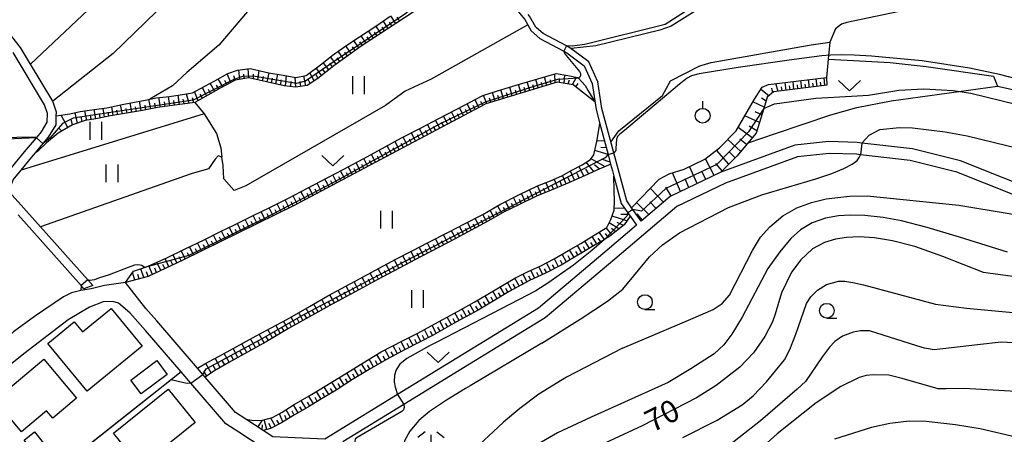
# Model space of a CAD drawing. Extents: x -12000 to -10000, y 88500 to 90000.
# Drawn here: x -11271 to -11104, y 89451 to 89521 of the extents above; entities that cross this region are included whole.
import ezdxf

# ---------------------------------------------------------------- set-up
doc = ezdxf.new("R2010")
doc.units = 0
for name, color, linetype in [('2101000', 7, 'Continuous'), ('2101001', 7, 'Continuous'), ('3001000', 4, 'Continuous'), ('6101110', 6, 'Continuous'), ('6101121', 6, 'Continuous'), ('6101990', 6, 'Continuous'), ('6110000', 1, 'Continuous'), ('6130000', 3, 'Continuous'), ('6301000', 3, 'Continuous'), ('6302000', 3, 'Continuous'), ('6311000', 3, 'Continuous'), ('6313000', 3, 'Continuous'), ('6319000', 2, 'Continuous'), ('6331000', 2, 'Continuous'), ('6333000', 2, 'Continuous'), ('7101000', 4, 'Continuous'), ('7101001', 8, 'Continuous'), ('7102000', 2, 'Continuous'), ('7102001', 8, 'Continuous')]:
    doc.layers.add(name, color=color, linetype=linetype)
doc.styles.add('Dm_Anotation', font='txt.shx', dxfattribs={"bigfont": 'PSCDM.shx'})

# ---------------------------------------------------------------- blocks, each defined once
blk = doc.blocks.new('631100')
at = {"layer": '6311000'}
for points in [[(-0.4, 0.6), (-0.4, -0.6)], [(0.4, 0.6), (0.4, -0.6)]]:
    blk.add_lwpolyline(points, dxfattribs=at)
blk = doc.blocks.new('631300')
at = {"layer": '6313000'}
blk.add_lwpolyline([(0.75, 0.35), (0, -0.35), (-0.75, 0.35)], dxfattribs=at)
blk = doc.blocks.new('631900')
at = {"layer": '6319000'}
blk.add_lwpolyline([(0, 0.75), (0, 0.25)], dxfattribs=at)
blk.add_circle((0, -0.25), 0.5, dxfattribs=at)
blk = doc.blocks.new('633100')
at = {"layer": '6331000'}
blk.add_lwpolyline([(0, -0.5), (0.67, -0.5)], dxfattribs=at)
blk.add_circle((0, 0), 0.5, dxfattribs=at)
blk = doc.blocks.new('633300')
at = {"layer": '6333000'}
for points in [[(-0.4, 0.6), (-0.9, 0.2)], [(0.72, -0.6), (0, -0.6), (0, 0.4)], [(0.4, 0.6), (0.9, 0.2)]]:
    blk.add_lwpolyline(points, dxfattribs=at)

msp = doc.modelspace()

# ---------------------------------------------------------------- linework, layer by layer
at = {"layer": '2101000', "flags": 128}
for points in [[(-11264.36, 89504.83), (-11264.35, 89505.4), (-11264.96, 89507.27), (-11268.74, 89513.57), (-11270.43, 89516.39), (-11274.26, 89521.16), (-11280.54, 89526.6), (-11283.11, 89528.83), (-11293.09, 89537.48), (-11296.09, 89539.58), (-11298.85, 89541.52), (-11286.86, 89557.27), (-11281.44, 89564.39), (-11272.57, 89576.04), (-11262.11, 89570.26), (-11255.05, 89566.87), (-11252.29, 89566.14), (-11249.29, 89565.83), (-11237.57, 89568.08), (-11235.18, 89569.28), (-11233.76, 89571.52)], [(-11197.95, 89526.35), (-11196.06, 89526.32), (-11193.36, 89526), (-11189.24, 89524.44), (-11186.56, 89522.87), (-11185.11, 89521.09), (-11184.6, 89520.2), (-11184.02, 89519.17), (-11182.55, 89517.9), (-11178.48, 89515.75), (-11177.99, 89515.49), (-11175.04, 89513.29), (-11173.69, 89510.28), (-11173.03, 89505.85), (-11172.39, 89503.45)], [(-11183.13, 89519.72), (-11183.24, 89519.82), (-11184.28, 89521.65), (-11184.51, 89521.94)], [(-11175.76, 89515.08), (-11177.45, 89516.34), (-11178.01, 89516.64), (-11181.98, 89518.73), (-11183.13, 89519.72)], [(-11273, 89494.71), (-11269.72, 89498.71), (-11267.73, 89501.06), (-11267.62, 89501.2), (-11266.88, 89502.07), (-11265.89, 89503.71), (-11265.85, 89505.18), (-11266.34, 89506.64), (-11271.66, 89515.53)], [(-11167.02, 89489.24), (-11167.84, 89490.4), (-11170.03, 89498.54), (-11172.05, 89506.05), (-11172.72, 89510.56), (-11174.24, 89513.94), (-11175.76, 89515.08)], [(-11267.88, 89498.55), (-11266.57, 89500.1), (-11265.66, 89501.19), (-11264.41, 89503.28), (-11264.36, 89504.83)], [(-11172.39, 89503.45), (-11170.99, 89498.26), (-11170.56, 89496.65)], [(-11070.61, 89474.72), (-11071.99, 89476.39), (-11073.51, 89478.43), (-11074.11, 89478.88), (-11082.12, 89484.84), (-11090.31, 89488.49), (-11096.9, 89491.43), (-11111.36, 89497.18), (-11119.5, 89499.24), (-11128.05, 89500.2), (-11128.83, 89500.29), (-11133.65, 89500.45), (-11139.41, 89499.86), (-11151.91, 89495.25)], [(-11258.17, 89476.09), (-11259.04, 89477.07), (-11267.03, 89486.04), (-11270.8, 89490.27), (-11271.87, 89491.45), (-11272.1, 89491.98), (-11272.08, 89492.85), (-11271.68, 89493.96), (-11270.33, 89495.6), (-11268.56, 89497.75), (-11267.88, 89498.55)], [(-11097.68, 89489.58), (-11111.98, 89495.28), (-11119.86, 89497.27), (-11128.31, 89498.22), (-11128.98, 89498.29), (-11133.58, 89498.44), (-11138.96, 89497.89), (-11151.13, 89493.41), (-11159.38, 89489.47), (-11169.84, 89480.56), (-11181.62, 89470.62), (-11196.22, 89461.67), (-11205.58, 89455.93), (-11215.87, 89449.63)], [(-11170.56, 89496.65), (-11170.25, 89495.51)], [(-11170.25, 89495.51), (-11170, 89494.57)], [(-11170, 89494.57), (-11168.76, 89489.97), (-11167.65, 89488.39), (-11167.24, 89487.81)], [(-11151.91, 89495.25), (-11160.48, 89491.16), (-11165.41, 89486.96)], [(-11259.68, 89475.53), (-11260.16, 89476.07), (-11270.84, 89488.06)], [(-11165.41, 89486.96), (-11166.83, 89488.97), (-11167.02, 89489.24)], [(-11167.22, 89487.79), (-11166.18, 89486.31), (-11171.14, 89482.08), (-11182.79, 89472.24), (-11206.63, 89457.64), (-11218.93, 89450.1), (-11227.72, 89450.47), (-11229.38, 89451.55)], [(-11167.24, 89487.81), (-11167.22, 89487.79)], [(-11252.68, 89476.59), (-11256.22, 89476.06), (-11258.48, 89475.53), (-11260.19, 89475.24), (-11261.78, 89474.86), (-11263.13, 89474.14), (-11268.08, 89470.86), (-11271.6, 89468.25), (-11273.94, 89466.18), (-11276.44, 89463.82), (-11278.2, 89462.38), (-11280.45, 89460.92), (-11282.79, 89459.54), (-11285.03, 89458.43), (-11286.01, 89456.27)], [(-11249.22, 89472.19), (-11252.68, 89476.59)], [(-11233.49, 89451.24), (-11235.7, 89452.68), (-11241.62, 89459.57), (-11243.25, 89461.46), (-11249.25, 89468.45), (-11251.92, 89471.47), (-11253.84, 89473.11), (-11254.79, 89473.36), (-11256.41, 89473.3), (-11258.75, 89472.4), (-11262.35, 89470.25), (-11269.86, 89464.49), (-11277, 89458.84), (-11277.62, 89458.45)], [(-11240.47, 89462.07), (-11247.36, 89470.09), (-11249.22, 89472.19)], [(-11239.17, 89460.55), (-11239.58, 89461.03), (-11240.47, 89462.07)], [(-11232.3, 89453.45), (-11234.04, 89454.58), (-11239.17, 89460.55)], [(-11229.38, 89451.55), (-11232.3, 89453.45)]]:
    msp.add_lwpolyline(points, dxfattribs=at)
at = {"layer": '2101001', "flags": 128}
for points in [[(-11258.17, 89476.09), (-11259.68, 89475.53)], [(-11244.27, 89434.85), (-11237.86, 89438.24), (-11228.44, 89444.34), (-11227.73, 89447.49), (-11233.49, 89451.24)]]:
    msp.add_lwpolyline(points, dxfattribs=at)
at = {"layer": '3001000', "flags": 128}
for points in [[(-11259.17, 89458.18), (-11265.8, 89466.26), (-11261.33, 89469.92), (-11259.93, 89468.22), (-11255.08, 89472.21), (-11249.85, 89465.83), (-11259.17, 89458.18)], [(-11274.76, 89456.66), (-11266.45, 89463.64), (-11260.92, 89457.04), (-11264.98, 89453.63), (-11266.02, 89454.88), (-11270.27, 89451.31), (-11274.76, 89456.66)], [(-11245.59, 89461.04), (-11250.02, 89457.74), (-11251.77, 89460.08), (-11247.34, 89463.38), (-11245.59, 89461.04)], [(-11247.42, 89442.13), (-11254.66, 89451.09), (-11245.44, 89458.53), (-11240.87, 89452.88), (-11245.21, 89449.37), (-11242.55, 89446.07), (-11247.42, 89442.13)], [(-11268.06, 89451.33), (-11264.62, 89446.96), (-11266.39, 89445.63), (-11269.78, 89449.91), (-11268.06, 89451.33)]]:
    msp.add_lwpolyline(points, close=True, dxfattribs=at)
at = {"layer": '6101110', "flags": 128}
for points in [[(-11197.95, 89526.35), (-11212.77, 89516.59), (-11217.42, 89513.26), (-11220.12, 89511.11), (-11221.93, 89509.95), (-11223.88, 89509.65), (-11225.79, 89509.89), (-11231.77, 89511.23), (-11234.12, 89510.84), (-11236.54, 89509.53), (-11240.9, 89507.05), (-11247.23, 89506.2), (-11249.8, 89505.72), (-11252.14, 89505.3), (-11255.17, 89504.78), (-11257.7, 89504.31), (-11259.49, 89503.99), (-11261.6, 89503.3), (-11264.06, 89501.86), (-11266, 89500.23), (-11267.56, 89498.78), (-11267.88, 89498.55)], [(-11173.23, 89507.18), (-11176.92, 89510.08), (-11179.63, 89510.48), (-11191.7, 89506.84), (-11208.6, 89497.86), (-11224.1, 89489.64), (-11242.98, 89480.37), (-11248.84, 89477.62), (-11252.68, 89476.59)], [(-11133.96, 89509.98), (-11143.02, 89508.85), (-11144.05, 89507.94), (-11144.64, 89506.04), (-11145.93, 89501.89), (-11149.2, 89497.98), (-11151.91, 89495.25), (-11160.48, 89491.16), (-11165.41, 89486.96)], [(-11172.39, 89503.45), (-11170.99, 89498.26), (-11170.56, 89496.65), (-11170.95, 89496.43), (-11172.92, 89495.58), (-11174.96, 89494.62), (-11178.23, 89493.22), (-11180.62, 89492.24), (-11183.1, 89491.21), (-11186.01, 89489.82), (-11188.57, 89488.54), (-11191.23, 89487.01), (-11196.99, 89483.9), (-11199.47, 89482.61), (-11202.63, 89481), (-11210.09, 89477.05), (-11213.82, 89475.03), (-11217.67, 89472.94), (-11221.15, 89471.02), (-11225.07, 89468.82), (-11228.87, 89466.57), (-11231.53, 89465.08), (-11235.18, 89463.04), (-11237.72, 89461.57), (-11239.17, 89460.55)], [(-11170, 89494.57), (-11168.76, 89489.97), (-11167.65, 89488.39), (-11167.24, 89487.81), (-11168.26, 89486.37), (-11170.68, 89484.43), (-11171.59, 89483.89), (-11172.91, 89483.11), (-11178.92, 89479.5), (-11181.56, 89478.15), (-11184.3, 89476.94), (-11187.75, 89475.07), (-11190.44, 89473.45), (-11193, 89471.91), (-11196.62, 89469.93), (-11200.62, 89467.7), (-11205.31, 89465.24), (-11208.5, 89463.55), (-11211.44, 89461.89), (-11214.27, 89460.16), (-11217, 89458.34), (-11219.8, 89456.71), (-11221.71, 89455.54), (-11224.33, 89454.02), (-11226.25, 89452.86), (-11228.14, 89451.9), (-11229.38, 89451.55), (-11232.3, 89453.45)]]:
    msp.add_lwpolyline(points, dxfattribs=at)
at = {"layer": '6101121', "flags": 128}
for points in [[(-11267.88, 89498.55), (-11266.57, 89500.1), (-11265.66, 89501.19), (-11264.41, 89503.28), (-11264.36, 89504.83), (-11262.06, 89505.14), (-11260.32, 89505.51), (-11257.97, 89505.85), (-11255.79, 89506.14), (-11252.96, 89506.8), (-11249.33, 89507.45), (-11248.56, 89507.62), (-11247.46, 89507.87), (-11245.23, 89508.09), (-11242.65, 89508.46), (-11241.34, 89508.7), (-11239.25, 89509.84), (-11237.53, 89510.75), (-11235.32, 89511.99), (-11233.73, 89512.51), (-11231.56, 89512.83), (-11228.39, 89512.07), (-11225.95, 89511.71), (-11223.82, 89511.3), (-11222.08, 89511.62), (-11219.46, 89513.61), (-11217.67, 89515.03), (-11215.35, 89516.66), (-11213.04, 89518.18), (-11210.15, 89520.12), (-11207.89, 89521.67)], [(-11252.68, 89476.59), (-11251.29, 89478.5), (-11249.44, 89479.12), (-11249.21, 89479.2), (-11245.66, 89480.78), (-11242.7, 89482.25), (-11239.33, 89483.82), (-11236.57, 89485.2), (-11234.21, 89486.34), (-11231.16, 89487.85), (-11228.26, 89489.28), (-11225.05, 89490.84), (-11221.88, 89492.57), (-11218.44, 89494.34), (-11215.85, 89495.7), (-11212.33, 89497.56), (-11208.71, 89499.53), (-11205.93, 89501.06), (-11202.74, 89502.71), (-11199.76, 89504.28), (-11196.61, 89505.93), (-11192.17, 89508.22), (-11189.72, 89509.05), (-11186, 89510.16), (-11182.9, 89511.06), (-11179.8, 89511.96), (-11177.79, 89511.66), (-11176.16, 89511.32), (-11176.01, 89511.16), (-11174.86, 89509.93), (-11174.36, 89509.06), (-11173.23, 89507.18)], [(-11165.41, 89486.96), (-11166.83, 89488.97), (-11167.02, 89489.24), (-11162.35, 89494.08), (-11160.65, 89494.96), (-11158.11, 89495.78), (-11154.62, 89497.45), (-11152.13, 89499.4), (-11149.3, 89502.24), (-11146.24, 89507.61), (-11144.95, 89509.63), (-11143.84, 89510.13), (-11134.01, 89511.27), (-11133.96, 89509.98)], [(-11239.17, 89460.55), (-11239.58, 89461.03), (-11240.47, 89462.07), (-11239.21, 89462.82), (-11236.09, 89464.53), (-11233.79, 89465.76), (-11230.53, 89467.59), (-11228.02, 89468.91), (-11225.22, 89470.41), (-11221.5, 89472.52), (-11218.4, 89474.33), (-11213.05, 89477.2), (-11210.33, 89478.66), (-11206.9, 89480.52), (-11204.15, 89481.98), (-11201.43, 89483.34), (-11197.99, 89485.09), (-11195.42, 89486.46), (-11192.18, 89488.12), (-11189.34, 89489.82), (-11185.98, 89491.49), (-11182.95, 89492.93), (-11180.76, 89493.79), (-11178.83, 89494.67), (-11177.24, 89495.53), (-11175.4, 89496.51), (-11173.97, 89497.4), (-11173.38, 89498.18), (-11172.91, 89500.45), (-11172.39, 89503.45)], [(-11232.3, 89453.45), (-11230.96, 89453.23), (-11229.45, 89453.31), (-11227.76, 89453.73), (-11226.12, 89454.62), (-11224.09, 89455.93), (-11221.16, 89457.62), (-11215.28, 89461.22), (-11211.68, 89463.47), (-11209.37, 89464.83), (-11205.65, 89466.76), (-11203.17, 89468.03), (-11200.92, 89469.24), (-11196.38, 89471.73), (-11193.66, 89473.29), (-11191.61, 89474.44), (-11186.78, 89477.31), (-11184.63, 89478.39), (-11182.37, 89479.44), (-11180.11, 89480.58), (-11177.68, 89482.02), (-11175.61, 89483.21), (-11173.34, 89484.58), (-11171.23, 89485.92), (-11170.51, 89487.25), (-11169.97, 89488.83), (-11169.91, 89490.47), (-11169.96, 89492.13), (-11170, 89494.57)]]:
    msp.add_lwpolyline(points, dxfattribs=at)
at = {"layer": '6101990', "flags": 128}
for points in [[(-11206.93, 89520.44), (-11207.78, 89521.74)], [(-11206.28, 89520.87), (-11206.7, 89521.51)], [(-11209.46, 89518.77), (-11210.3, 89520.02)], [(-11208.83, 89519.18), (-11209.25, 89519.81)], [(-11208.21, 89519.6), (-11209.06, 89520.87)], [(-11207.57, 89520.02), (-11208, 89520.66)], [(-11211.95, 89517.13), (-11212.77, 89518.37)], [(-11211.33, 89517.54), (-11211.74, 89518.16)], [(-11210.71, 89517.95), (-11211.54, 89519.19)], [(-11210.09, 89518.36), (-11210.5, 89518.98)], [(-11214.46, 89515.38), (-11215.36, 89516.66)], [(-11213.82, 89515.84), (-11214.26, 89516.46)], [(-11213.19, 89516.29), (-11214.02, 89517.54)], [(-11212.57, 89516.72), (-11212.98, 89517.34)], [(-11217.01, 89513.55), (-11217.96, 89514.8)], [(-11216.37, 89514.01), (-11216.84, 89514.65)], [(-11215.74, 89514.46), (-11216.65, 89515.74)], [(-11215.1, 89514.92), (-11215.55, 89515.56)], [(-11219.47, 89511.63), (-11220.37, 89512.92)], [(-11218.24, 89512.61), (-11219.18, 89513.84)], [(-11217.63, 89513.09), (-11218.1, 89513.71)], [(-11234.81, 89510.47), (-11235.43, 89511.93)], [(-11234.11, 89510.84), (-11234.3, 89511.55)], [(-11233.33, 89510.97), (-11233.5, 89512.55)], [(-11232.56, 89511.1), (-11232.64, 89511.88)], [(-11231.79, 89511.23), (-11231.89, 89512.79)], [(-11231.02, 89511.06), (-11230.97, 89511.87)], [(-11230.26, 89510.89), (-11230.01, 89512.46)], [(-11229.49, 89510.72), (-11229.31, 89511.48)], [(-11228.71, 89510.54), (-11228.36, 89512.06)], [(-11227.19, 89510.2), (-11226.9, 89511.85)], [(-11225.56, 89509.86), (-11225.43, 89511.61)], [(-11223.82, 89509.66), (-11223.97, 89511.33)], [(-11222.16, 89509.91), (-11222.46, 89511.55)], [(-11220.73, 89510.72), (-11221.48, 89512.07)], [(-11220.08, 89511.14), (-11220.47, 89511.84)], [(-11218.85, 89512.12), (-11219.33, 89512.73)], [(-11181.36, 89509.96), (-11181.74, 89511.4)], [(-11179.93, 89510.39), (-11180, 89511.9)], [(-11178.44, 89510.3), (-11178.3, 89511.74)], [(-11177.02, 89510.09), (-11176.34, 89511.36)], [(-11238.93, 89508.17), (-11239.65, 89509.62)], [(-11237.56, 89508.95), (-11238.32, 89510.33)], [(-11236.89, 89509.33), (-11237.26, 89510.02)], [(-11236.21, 89509.71), (-11236.95, 89511.08)], [(-11235.51, 89510.09), (-11235.87, 89510.78)], [(-11227.95, 89510.37), (-11227.78, 89511.16)], [(-11226.38, 89510.02), (-11226.29, 89510.88)], [(-11224.69, 89509.75), (-11224.63, 89510.6)], [(-11222.99, 89509.79), (-11223.12, 89510.6)], [(-11221.43, 89510.27), (-11221.73, 89510.97)], [(-11187.2, 89508.2), (-11187.64, 89509.67)], [(-11185.72, 89508.64), (-11186.16, 89510.11)], [(-11184.99, 89508.86), (-11185.21, 89509.6)], [(-11184.25, 89509.09), (-11184.69, 89510.54)], [(-11183.53, 89509.3), (-11183.74, 89510.03)], [(-11182.8, 89509.52), (-11183.23, 89510.97)], [(-11182.08, 89509.74), (-11182.29, 89510.46)], [(-11180.65, 89510.17), (-11180.73, 89510.92)], [(-11179.19, 89510.42), (-11179.23, 89511.15)], [(-11177.73, 89510.2), (-11177.54, 89510.88)], [(-11176.43, 89509.7), (-11176.05, 89510.25)], [(-11142.24, 89508.95), (-11142.59, 89510.28)], [(-11141.56, 89509.03), (-11141.64, 89509.7)], [(-11140.88, 89509.12), (-11141.04, 89510.45)], [(-11140.21, 89509.2), (-11140.29, 89509.87)], [(-11139.54, 89509.28), (-11139.7, 89510.61)], [(-11138.88, 89509.37), (-11138.96, 89510.03)], [(-11138.22, 89509.45), (-11138.38, 89510.76)], [(-11137.56, 89509.53), (-11137.64, 89510.19)], [(-11136.9, 89509.61), (-11137.06, 89510.92)], [(-11136.25, 89509.69), (-11136.33, 89510.34)], [(-11135.6, 89509.78), (-11135.76, 89511.07)], [(-11134.96, 89509.86), (-11135.03, 89510.5)], [(-11134.31, 89509.94), (-11134.46, 89511.22)], [(-11246.75, 89506.26), (-11247.01, 89507.91)], [(-11245.15, 89506.48), (-11245.36, 89508.08)], [(-11243.54, 89506.69), (-11243.75, 89508.3)], [(-11241.9, 89506.92), (-11242.33, 89508.51)], [(-11240.34, 89507.37), (-11240.96, 89508.91)], [(-11239.64, 89507.77), (-11240, 89508.5)], [(-11238.25, 89508.56), (-11238.62, 89509.27)], [(-11191.53, 89506.89), (-11192.08, 89508.25)], [(-11190.13, 89507.31), (-11190.58, 89508.76)], [(-11189.4, 89507.53), (-11189.63, 89508.27)], [(-11188.67, 89507.75), (-11189.13, 89509.23)], [(-11187.94, 89507.98), (-11188.16, 89508.71)], [(-11186.46, 89508.42), (-11186.68, 89509.16)], [(-11143.77, 89508.19), (-11145.17, 89509.28)], [(-11143.1, 89508.78), (-11143.28, 89509.48)], [(-11254.75, 89504.85), (-11254.98, 89506.33)], [(-11253.19, 89505.12), (-11253.5, 89506.68)], [(-11251.59, 89505.4), (-11251.89, 89506.99)], [(-11250.79, 89505.54), (-11250.94, 89506.34)], [(-11250, 89505.68), (-11250.29, 89507.28)], [(-11249.19, 89505.83), (-11249.34, 89506.63)], [(-11248.39, 89505.98), (-11248.68, 89507.59)], [(-11247.57, 89506.14), (-11247.72, 89506.96)], [(-11245.95, 89506.37), (-11246.06, 89507.18)], [(-11244.35, 89506.59), (-11244.45, 89507.39)], [(-11242.72, 89506.81), (-11242.9, 89507.6)], [(-11241.08, 89507.03), (-11241.3, 89507.84)], [(-11194.14, 89505.54), (-11194.83, 89506.85)], [(-11193.49, 89505.89), (-11193.83, 89506.54)], [(-11192.84, 89506.24), (-11193.51, 89507.53)], [(-11192.19, 89506.58), (-11192.52, 89507.22)], [(-11190.83, 89507.1), (-11191.06, 89507.81)], [(-11144.57, 89506.27), (-11146.5, 89507.16)], [(-11144.25, 89507.29), (-11145.02, 89507.81)], [(-11262.4, 89502.83), (-11263.52, 89504.94)], [(-11260.77, 89503.57), (-11261.17, 89505.33)], [(-11260, 89503.82), (-11260.17, 89504.66)], [(-11259.22, 89504.04), (-11259.51, 89505.63)], [(-11258.45, 89504.18), (-11258.58, 89504.96)], [(-11257.68, 89504.31), (-11257.94, 89505.85)], [(-11256.95, 89504.45), (-11257.08, 89505.2)], [(-11256.22, 89504.58), (-11256.45, 89506.05)], [(-11255.49, 89504.72), (-11255.6, 89505.44)], [(-11253.97, 89504.99), (-11254.11, 89505.74)], [(-11252.39, 89505.26), (-11252.54, 89506.05)], [(-11198.14, 89503.42), (-11198.85, 89504.76)], [(-11196.8, 89504.13), (-11197.5, 89505.47)], [(-11196.13, 89504.49), (-11196.48, 89505.15)], [(-11195.46, 89504.84), (-11196.16, 89506.16)], [(-11194.8, 89505.19), (-11195.15, 89505.85)], [(-11145.37, 89503.69), (-11147.83, 89504.81)], [(-11144.97, 89504.98), (-11146.08, 89505.46)], [(-11261.62, 89503.29), (-11261.83, 89504.22)], [(-11200.84, 89501.99), (-11201.55, 89503.34)], [(-11200.16, 89502.34), (-11200.52, 89503.02)], [(-11199.49, 89502.7), (-11200.2, 89504.05)], [(-11198.81, 89503.06), (-11199.17, 89503.73)], [(-11197.47, 89503.78), (-11197.82, 89504.44)], [(-11145.81, 89502.29), (-11147.11, 89503.04)], [(-11263.43, 89502.23), (-11263.93, 89502.73)], [(-11203.56, 89500.54), (-11204.28, 89501.91)], [(-11202.88, 89500.9), (-11203.23, 89501.58)], [(-11202.19, 89501.27), (-11202.91, 89502.62)], [(-11201.51, 89501.63), (-11201.87, 89502.3)], [(-11146.6, 89501.08), (-11148.98, 89502.81)], [(-11207.67, 89498.36), (-11208.39, 89499.7)], [(-11206.32, 89499.07), (-11207.05, 89500.44)], [(-11205.63, 89499.44), (-11206, 89500.13)], [(-11204.95, 89499.8), (-11205.68, 89501.19)], [(-11204.25, 89500.17), (-11204.62, 89500.86)], [(-11171.6, 89500.51), (-11172.89, 89500.55)], [(-11148.52, 89498.79), (-11150.72, 89500.81)], [(-11147.56, 89499.94), (-11148.69, 89500.83)], [(-11210.33, 89496.94), (-11211.04, 89498.26)], [(-11209.67, 89497.29), (-11210.02, 89497.96)], [(-11209.01, 89497.65), (-11209.72, 89498.98)], [(-11208.34, 89498), (-11208.7, 89498.67)], [(-11206.99, 89498.71), (-11207.36, 89499.39)], [(-11170.99, 89498.26), (-11173.22, 89498.93)], [(-11171.3, 89499.38), (-11172.21, 89499.42)], [(-11150.56, 89496.61), (-11152.63, 89499.01)], [(-11149.51, 89497.67), (-11150.59, 89498.77)], [(-11212.95, 89495.55), (-11213.65, 89496.86)], [(-11212.3, 89495.9), (-11212.64, 89496.56)], [(-11211.64, 89496.25), (-11212.34, 89497.56)], [(-11210.98, 89496.6), (-11211.34, 89497.25)], [(-11175.08, 89494.57), (-11175.89, 89496.25)], [(-11173.39, 89495.36), (-11174.71, 89496.94)], [(-11171.51, 89496.19), (-11173.87, 89497.53)], [(-11172.45, 89495.78), (-11173.31, 89496.53)], [(-11170.64, 89496.94), (-11172.09, 89497.46)], [(-11153.04, 89494.71), (-11154.54, 89497.51)], [(-11151.68, 89495.49), (-11152.77, 89496.76)], [(-11216.89, 89493.47), (-11217.58, 89494.79)], [(-11215.57, 89494.16), (-11216.27, 89495.48)], [(-11214.92, 89494.51), (-11215.26, 89495.17)], [(-11214.26, 89494.86), (-11214.96, 89496.17)], [(-11213.61, 89495.21), (-11213.95, 89495.86)], [(-11178.11, 89493.27), (-11178.73, 89494.72)], [(-11176.66, 89493.89), (-11177.38, 89495.45)], [(-11175.87, 89494.23), (-11176.25, 89495.04)], [(-11174.24, 89494.96), (-11174.76, 89495.77)], [(-11158.75, 89491.99), (-11160.1, 89495.14)], [(-11155.91, 89493.34), (-11157.22, 89496.2)], [(-11154.47, 89494.03), (-11155.15, 89495.45)], [(-11219.54, 89492.06), (-11220.24, 89493.41)], [(-11218.87, 89492.41), (-11219.22, 89493.08)], [(-11218.21, 89492.76), (-11218.91, 89494.1)], [(-11217.55, 89493.12), (-11217.9, 89493.78)], [(-11216.23, 89493.81), (-11216.58, 89494.47)], [(-11182.31, 89491.54), (-11182.93, 89492.93)], [(-11180.9, 89492.12), (-11181.51, 89493.5)], [(-11180.21, 89492.41), (-11180.51, 89493.09)], [(-11179.51, 89492.69), (-11180.12, 89494.08)], [(-11178.81, 89492.98), (-11179.11, 89493.69)], [(-11177.39, 89493.58), (-11177.73, 89494.33)], [(-11157.33, 89492.66), (-11157.96, 89494.14)], [(-11223.61, 89489.9), (-11224.31, 89491.25)], [(-11222.25, 89490.62), (-11222.98, 89491.97)], [(-11221.57, 89490.98), (-11221.93, 89491.66)], [(-11220.89, 89491.34), (-11221.61, 89492.71)], [(-11220.21, 89491.7), (-11220.57, 89492.38)], [(-11185.02, 89490.29), (-11185.66, 89491.64)], [(-11184.35, 89490.61), (-11184.66, 89491.29)], [(-11183.67, 89490.94), (-11184.28, 89492.29)], [(-11183, 89491.25), (-11183.3, 89491.93)], [(-11181.61, 89491.83), (-11181.91, 89492.52)], [(-11161.63, 89490.18), (-11163.84, 89492.53)], [(-11160.3, 89491.25), (-11161.22, 89492.72)], [(-11226.31, 89488.56), (-11226.97, 89489.91)], [(-11224.96, 89489.22), (-11225.63, 89490.56)], [(-11224.28, 89489.55), (-11224.62, 89490.22)], [(-11222.93, 89490.26), (-11223.29, 89490.93)], [(-11189, 89488.29), (-11189.69, 89489.61)], [(-11187.68, 89488.98), (-11188.38, 89490.29)], [(-11187.02, 89489.32), (-11187.36, 89489.98)], [(-11186.35, 89489.65), (-11187, 89490.98)], [(-11185.69, 89489.97), (-11186.01, 89490.64)], [(-11164.09, 89488.09), (-11166.18, 89490.11)], [(-11162.86, 89489.13), (-11163.91, 89490.25)], [(-11230.37, 89486.56), (-11231.04, 89487.91)], [(-11229.02, 89487.23), (-11229.68, 89488.58)], [(-11228.34, 89487.56), (-11228.67, 89488.24)], [(-11227.66, 89487.89), (-11228.33, 89489.25)], [(-11226.98, 89488.22), (-11227.32, 89488.9)], [(-11225.63, 89488.89), (-11225.96, 89489.56)], [(-11191.51, 89486.86), (-11192.18, 89488.12)], [(-11190.27, 89487.56), (-11190.95, 89488.86)], [(-11189.63, 89487.93), (-11189.98, 89488.58)], [(-11188.35, 89488.65), (-11188.69, 89489.31)], [(-11168.2, 89489.18), (-11169.96, 89489.1)], [(-11167.44, 89488.1), (-11168.83, 89488.1)], [(-11165.2, 89487.14), (-11166.1, 89488.2)], [(-11233.07, 89485.24), (-11233.73, 89486.58)], [(-11232.39, 89485.57), (-11232.73, 89486.24)], [(-11231.72, 89485.9), (-11232.38, 89487.24)], [(-11231.05, 89486.23), (-11231.38, 89486.9)], [(-11229.7, 89486.89), (-11230.03, 89487.57)], [(-11194.11, 89485.46), (-11194.81, 89486.77)], [(-11193.45, 89485.81), (-11193.8, 89486.46)], [(-11192.79, 89486.17), (-11193.49, 89487.45)], [(-11192.15, 89486.51), (-11192.49, 89487.15)], [(-11190.89, 89487.21), (-11191.22, 89487.85)], [(-11169.16, 89485.65), (-11170.82, 89486.68)], [(-11167.8, 89487.02), (-11170.31, 89487.84)], [(-11168.4, 89486.26), (-11169.46, 89486.75)], [(-11237.11, 89483.25), (-11237.78, 89484.6)], [(-11235.76, 89483.92), (-11236.42, 89485.27)], [(-11235.08, 89484.25), (-11235.41, 89484.92)], [(-11234.41, 89484.58), (-11235.07, 89485.93)], [(-11233.74, 89484.91), (-11234.07, 89485.58)], [(-11198.12, 89483.31), (-11198.83, 89484.66)], [(-11196.77, 89484.02), (-11197.48, 89485.36)], [(-11196.1, 89484.38), (-11196.46, 89485.05)], [(-11195.43, 89484.74), (-11196.14, 89486.07)], [(-11194.77, 89485.1), (-11195.12, 89485.76)], [(-11171.62, 89483.88), (-11172.48, 89485.12)], [(-11170.96, 89484.26), (-11171.43, 89484.88)], [(-11170.35, 89484.7), (-11171.33, 89485.85)], [(-11169.75, 89485.17), (-11170.4, 89485.71)], [(-11239.8, 89481.93), (-11240.45, 89483.3)], [(-11239.13, 89482.26), (-11239.45, 89482.94)], [(-11238.46, 89482.59), (-11239.11, 89483.93)], [(-11237.78, 89482.92), (-11238.12, 89483.59)], [(-11236.43, 89483.58), (-11236.77, 89484.26)], [(-11200.86, 89481.9), (-11201.56, 89483.27)], [(-11200.17, 89482.25), (-11200.52, 89482.94)], [(-11199.49, 89482.6), (-11200.19, 89483.97)], [(-11198.81, 89482.96), (-11199.16, 89483.64)], [(-11197.45, 89483.66), (-11197.8, 89484.34)], [(-11174.15, 89482.36), (-11174.91, 89483.63)], [(-11173.52, 89482.74), (-11173.9, 89483.38)], [(-11172.89, 89483.12), (-11173.7, 89484.36)], [(-11172.25, 89483.5), (-11172.68, 89484.11)], [(-11243.95, 89479.92), (-11244.61, 89481.3)], [(-11242.54, 89480.59), (-11243.22, 89481.99)], [(-11241.85, 89480.93), (-11242.19, 89481.63)], [(-11241.16, 89481.27), (-11241.82, 89482.66)], [(-11240.48, 89481.6), (-11240.81, 89482.29)], [(-11203.62, 89480.48), (-11204.35, 89481.88)], [(-11202.93, 89480.84), (-11203.29, 89481.53)], [(-11202.24, 89481.2), (-11202.96, 89482.57)], [(-11201.55, 89481.55), (-11201.91, 89482.24)], [(-11178.05, 89480.02), (-11178.79, 89481.37)], [(-11176.74, 89480.81), (-11177.5, 89482.13)], [(-11176.08, 89481.2), (-11176.46, 89481.85)], [(-11175.43, 89481.6), (-11176.19, 89482.88)], [(-11174.79, 89481.98), (-11175.17, 89482.61)], [(-11246.7, 89478.62), (-11247.35, 89480.03)], [(-11246.02, 89478.94), (-11246.34, 89479.64)], [(-11245.33, 89479.27), (-11245.97, 89480.64)], [(-11244.64, 89479.59), (-11244.97, 89480.27)], [(-11243.24, 89480.25), (-11243.58, 89480.95)], [(-11207.79, 89478.27), (-11208.53, 89479.64)], [(-11206.4, 89479), (-11207.15, 89480.39)], [(-11205.71, 89479.37), (-11206.08, 89480.07)], [(-11205.01, 89479.74), (-11205.75, 89481.13)], [(-11204.31, 89480.11), (-11204.68, 89480.81)], [(-11180.71, 89478.59), (-11181.42, 89479.92)], [(-11180.03, 89478.93), (-11180.39, 89479.6)], [(-11179.36, 89479.27), (-11180.08, 89480.6)], [(-11178.7, 89479.63), (-11179.07, 89480.31)], [(-11177.39, 89480.42), (-11177.77, 89481.08)], [(-11251.09, 89477.02), (-11251.45, 89478.28)], [(-11250.33, 89477.22), (-11250.56, 89477.94)], [(-11249.58, 89477.42), (-11250.06, 89478.91)], [(-11248.82, 89477.63), (-11249.08, 89478.39)], [(-11248.1, 89477.97), (-11248.71, 89479.42)], [(-11247.4, 89478.29), (-11247.72, 89479.01)], [(-11210.52, 89476.82), (-11211.24, 89478.17)], [(-11209.17, 89477.54), (-11209.89, 89478.89)], [(-11208.48, 89477.9), (-11208.84, 89478.58)], [(-11207.1, 89478.63), (-11207.47, 89479.32)], [(-11184.72, 89476.71), (-11185.38, 89478.01)], [(-11183.4, 89477.34), (-11184.07, 89478.64)], [(-11182.73, 89477.63), (-11183.07, 89478.3)], [(-11182.06, 89477.93), (-11182.74, 89479.27)], [(-11181.38, 89478.24), (-11181.73, 89478.92)], [(-11213.22, 89475.36), (-11213.95, 89476.72)], [(-11212.54, 89475.72), (-11212.91, 89476.4)], [(-11211.87, 89476.09), (-11212.59, 89477.44)], [(-11211.19, 89476.45), (-11211.56, 89477.13)], [(-11209.85, 89477.18), (-11210.21, 89477.85)], [(-11187.31, 89475.31), (-11188.03, 89476.57)], [(-11186.67, 89475.65), (-11187.04, 89476.3)], [(-11186.04, 89476), (-11186.75, 89477.32)], [(-11185.38, 89476.36), (-11185.72, 89477.01)], [(-11184.07, 89477.04), (-11184.4, 89477.69)], [(-11215.94, 89473.88), (-11216.69, 89475.24)], [(-11215.25, 89474.25), (-11215.63, 89474.93)], [(-11214.57, 89474.62), (-11215.32, 89475.98)], [(-11213.9, 89474.99), (-11214.26, 89475.67)], [(-11189.79, 89473.84), (-11190.5, 89475.1)], [(-11189.17, 89474.21), (-11189.52, 89474.84)], [(-11188.55, 89474.59), (-11189.26, 89475.84)], [(-11187.94, 89474.96), (-11188.29, 89475.58)], [(-11220.03, 89471.64), (-11220.76, 89472.95)], [(-11218.68, 89472.38), (-11219.43, 89473.73)], [(-11217.99, 89472.76), (-11218.37, 89473.44)], [(-11217.31, 89473.14), (-11218.07, 89474.5)], [(-11216.62, 89473.51), (-11217, 89474.19)], [(-11192.33, 89472.31), (-11193.1, 89473.61)], [(-11191.69, 89472.7), (-11192.07, 89473.34)], [(-11191.05, 89473.09), (-11191.78, 89474.35)], [(-11190.42, 89473.46), (-11190.78, 89474.09)], [(-11222.63, 89470.19), (-11223.34, 89471.48)], [(-11221.34, 89470.91), (-11222.07, 89472.2)], [(-11220.69, 89471.28), (-11221.05, 89471.93)], [(-11219.35, 89472.01), (-11219.72, 89472.68)], [(-11196.22, 89470.15), (-11196.92, 89471.43)], [(-11194.94, 89470.85), (-11195.66, 89472.14)], [(-11194.29, 89471.2), (-11194.66, 89471.85)], [(-11193.64, 89471.56), (-11194.4, 89472.86)], [(-11192.98, 89471.92), (-11193.37, 89472.58)], [(-11225.19, 89468.75), (-11225.9, 89470.05)], [(-11224.55, 89469.11), (-11224.91, 89469.75)], [(-11223.92, 89469.47), (-11224.62, 89470.75)], [(-11223.28, 89469.83), (-11223.63, 89470.47)], [(-11221.99, 89470.55), (-11222.35, 89471.19)], [(-11198.78, 89468.73), (-11199.49, 89470.02)], [(-11198.14, 89469.08), (-11198.49, 89469.73)], [(-11197.5, 89469.44), (-11198.2, 89470.73)], [(-11196.86, 89469.8), (-11197.21, 89470.44)], [(-11195.58, 89470.5), (-11195.93, 89471.14)], [(-11227.79, 89467.21), (-11228.58, 89468.62)], [(-11227.13, 89467.6), (-11227.5, 89468.29)], [(-11226.46, 89467.99), (-11227.2, 89469.35)], [(-11225.83, 89468.37), (-11226.19, 89469.03)], [(-11202.69, 89466.61), (-11203.38, 89467.92)], [(-11201.38, 89467.3), (-11202.08, 89468.61)], [(-11200.72, 89467.65), (-11201.07, 89468.31)], [(-11200.07, 89468.01), (-11200.78, 89469.31)], [(-11199.42, 89468.37), (-11199.78, 89469.02)], [(-11230.65, 89465.57), (-11231.49, 89467.05)], [(-11229.92, 89465.98), (-11230.34, 89466.72)], [(-11229.18, 89466.4), (-11230.02, 89467.86)], [(-11228.48, 89466.8), (-11228.9, 89467.52)], [(-11205.32, 89465.23), (-11206.02, 89466.57)], [(-11204.66, 89465.58), (-11205.01, 89466.24)], [(-11204, 89465.93), (-11204.69, 89467.25)], [(-11203.35, 89466.27), (-11203.69, 89466.93)], [(-11202.04, 89466.96), (-11202.38, 89467.61)], [(-11235.11, 89463.08), (-11235.96, 89464.6)], [(-11233.62, 89463.91), (-11234.45, 89465.41)], [(-11232.88, 89464.33), (-11233.29, 89465.07)], [(-11232.14, 89464.74), (-11232.96, 89466.23)], [(-11231.4, 89465.16), (-11231.81, 89465.9)], [(-11207.99, 89463.82), (-11208.74, 89465.16)], [(-11207.32, 89464.17), (-11207.69, 89464.84)], [(-11206.65, 89464.53), (-11207.38, 89465.86)], [(-11205.99, 89464.88), (-11206.34, 89465.55)], [(-11236.62, 89462.21), (-11237.5, 89463.76)], [(-11235.87, 89462.64), (-11236.29, 89463.41)], [(-11234.37, 89463.5), (-11234.78, 89464.25)], [(-11210.67, 89462.33), (-11211.42, 89463.62)], [(-11210, 89462.7), (-11210.38, 89463.36)], [(-11209.34, 89463.08), (-11210.1, 89464.4)], [(-11208.67, 89463.45), (-11209.05, 89464.13)], [(-11238.9, 89460.74), (-11239.39, 89461.58)], [(-11238.14, 89461.28), (-11239.08, 89462.89)], [(-11237.39, 89461.76), (-11237.84, 89462.54)], [(-11214.45, 89460.04), (-11215.2, 89461.28)], [(-11213.21, 89460.81), (-11213.96, 89462.05)], [(-11212.59, 89461.19), (-11212.96, 89461.81)], [(-11211.96, 89461.57), (-11212.71, 89462.83)], [(-11211.32, 89461.96), (-11211.7, 89462.59)], [(-11216.9, 89458.41), (-11217.73, 89459.72)], [(-11215.65, 89459.24), (-11216.43, 89460.52)], [(-11215.05, 89459.64), (-11215.43, 89460.27)], [(-11213.83, 89460.43), (-11214.2, 89461.05)], [(-11219.56, 89456.85), (-11220.33, 89458.13)], [(-11218.24, 89457.62), (-11219.03, 89458.92)], [(-11217.56, 89458.01), (-11217.98, 89458.67)], [(-11216.27, 89458.82), (-11216.67, 89459.47)], [(-11222.12, 89455.3), (-11222.93, 89456.6)], [(-11221.47, 89455.68), (-11221.88, 89456.33)], [(-11220.83, 89456.08), (-11221.61, 89457.36)], [(-11220.2, 89456.47), (-11220.57, 89457.11)], [(-11218.9, 89457.24), (-11219.29, 89457.88)], [(-11224.76, 89453.76), (-11225.47, 89455.04)], [(-11224.1, 89454.15), (-11224.48, 89454.8)], [(-11223.44, 89454.53), (-11224.21, 89455.86)], [(-11222.78, 89454.92), (-11223.18, 89455.57)], [(-11230.24, 89452.11), (-11229.47, 89453.31)], [(-11228.73, 89451.73), (-11229.18, 89453.38)], [(-11227.32, 89452.31), (-11228.07, 89453.65)], [(-11226.66, 89452.65), (-11227.03, 89453.29)], [(-11226.02, 89453), (-11226.62, 89454.35)], [(-11225.39, 89453.38), (-11225.69, 89454.05)], [(-11229.53, 89451.65), (-11229.47, 89452.48)], [(-11228.01, 89451.97), (-11228.38, 89452.72)]]:
    msp.add_lwpolyline(points, dxfattribs=at)
at = {"layer": '6110000', "flags": 128}
for points in [[(-11252.68, 89476.59), (-11256.22, 89476.06), (-11258.48, 89475.53), (-11260.19, 89475.24), (-11261.78, 89474.86), (-11263.13, 89474.14), (-11268.08, 89470.86), (-11271.6, 89468.25), (-11273.94, 89466.18), (-11276.44, 89463.82), (-11278.2, 89462.38), (-11280.45, 89460.92), (-11282.79, 89459.54), (-11285.03, 89458.43), (-11286.01, 89456.27)], [(-11243.25, 89461.46), (-11265.89, 89443.48), (-11267.3, 89442.37), (-11267.32, 89442.35), (-11281.24, 89431.64), (-11298.03, 89420.05), (-11310.3, 89411.07)]]:
    msp.add_lwpolyline(points, dxfattribs=at)
at = {"layer": '6130000', "flags": 128}
msp.add_lwpolyline([(-11244.27, 89434.85), (-11237.86, 89438.24), (-11228.44, 89444.34), (-11227.73, 89447.49), (-11233.49, 89451.24)], dxfattribs=at)
at = {"layer": '6301000', "flags": 128}
for points in [[(-11184.6, 89520.2), (-11200.92, 89511.03), (-11205.35, 89508.97), (-11208.68, 89506.57), (-11232.3, 89492.98), (-11234.27, 89492.14)], [(-11133.74, 89514.4), (-11134.01, 89511.27)], [(-11133.74, 89514.4), (-11129.47, 89514.17), (-11123.27, 89513.86), (-11117.19, 89513.15), (-11105.78, 89511.52), (-11105.11, 89509.8)], [(-11147.31, 89500.23), (-11142.64, 89501.8), (-11133.31, 89504.99), (-11128.91, 89506.19), (-11123.09, 89507.35), (-11105.11, 89509.8)], [(-11105.11, 89509.8), (-11090.79, 89506.66), (-11070.58, 89498.92), (-11061.73, 89494.09)], [(-11267.62, 89501.2), (-11274.55, 89501.09), (-11278.06, 89500.12), (-11278.8, 89499.75), (-11279.93, 89499.19), (-11280.2, 89498.04), (-11279.57, 89496.32), (-11277.22, 89493.75), (-11275.5, 89492.22), (-11273.14, 89490.63)], [(-11234.27, 89492.14), (-11236.04, 89494.16), (-11236.12, 89496.37), (-11236.38, 89497.81), (-11236.99, 89498.01), (-11237.51, 89497.46), (-11238.63, 89495.86), (-11241.53, 89494.98), (-11267.03, 89486.04)]]:
    msp.add_lwpolyline(points, dxfattribs=at)
at = {"layer": '6302000', "flags": 128}
for points in [[(-11112.4, 89552.63), (-11114.96, 89547.75), (-11119.88, 89541.37), (-11128.91, 89533.17), (-11136.06, 89529.58), (-11140.04, 89529.08), (-11143.76, 89529.14), (-11144.8, 89529.03), (-11145.69, 89528.7), (-11151.89, 89525.27), (-11160.32, 89519.96), (-11162.22, 89519.33), (-11173.09, 89516.65), (-11177.25, 89516.19)], [(-11268.74, 89513.57), (-11258.04, 89523.65), (-11253.37, 89528.18), (-11249.51, 89532.69), (-11246.26, 89537.6), (-11240.39, 89547.14), (-11249.02, 89547.16), (-11253.5, 89547.09), (-11256.47, 89546.69), (-11260.33, 89545.35), (-11263.64, 89543.9), (-11267.56, 89541.32), (-11273.34, 89535.96), (-11280.54, 89526.6)], [(-11229.38, 89544.64), (-11238.73, 89532.02), (-11243.59, 89526.27), (-11247.41, 89522.46), (-11254.77, 89515.37), (-11264.96, 89507.27)], [(-11217.33, 89539.38), (-11231.06, 89523.57), (-11236.89, 89516.76), (-11242.29, 89512.14), (-11244.72, 89509.87), (-11248.56, 89507.62)], [(-11082.02, 89528.6), (-11090.05, 89519.18), (-11090.62, 89519.05), (-11090.93, 89519.19), (-11096.03, 89524.22), (-11097.67, 89525.5), (-11099.87, 89526.81), (-11100.97, 89527.29), (-11101.95, 89527.44), (-11104.92, 89527.05), (-11110.58, 89525.77), (-11118.48, 89523.13), (-11130.59, 89520.6), (-11131.51, 89520.3), (-11132.51, 89519.54), (-11133.49, 89517.25)], [(-11170.52, 89500.37), (-11169.15, 89502.25), (-11161.78, 89508.25), (-11160.44, 89510.73), (-11155.47, 89513.26), (-11153.54, 89513.85), (-11136.65, 89516.81), (-11133.49, 89517.25)], [(-11133.49, 89517.25), (-11133.74, 89514.4)], [(-11240.9, 89507.05), (-11239.36, 89505.13), (-11237.26, 89501.83), (-11236.55, 89499.41), (-11236.38, 89497.81)], [(-11239.36, 89505.13), (-11270.33, 89495.6)]]:
    msp.add_lwpolyline(points, dxfattribs=at)
at = {"layer": '7101000', "flags": 128}
for points in [[(-11097.39, 89509.88), (-11104.79, 89511.82), (-11109.82, 89512.87), (-11117.86, 89514.1), (-11126.42, 89514.89), (-11129.36, 89515.06), (-11131.48, 89515.11), (-11133.28, 89515.08), (-11134.81, 89514.98), (-11140.34, 89514.23), (-11148.97, 89513), (-11155.6, 89511.94), (-11156.89, 89511.59), (-11157.63, 89511.17), (-11158.89, 89510.18), (-11168.2, 89502.33), (-11168.99, 89501.7), (-11169.39, 89501.29), (-11169.59, 89500.84), (-11169.66, 89499.33), (-11169.68, 89498.98), (-11169.79, 89498.73), (-11170.03, 89498.54)], [(-11093.89, 89476.49), (-11105.02, 89477.92), (-11107.47, 89478.31), (-11114.37, 89481.01), (-11119.07, 89482.66), (-11122.85, 89483.67), (-11125.89, 89484.16), (-11128.49, 89484.33), (-11130.64, 89484.23), (-11132.53, 89483.92), (-11134.39, 89483.35), (-11136.41, 89482.28), (-11138.4, 89480.43), (-11139.97, 89478.36), (-11141.66, 89474.86), (-11142.72, 89471.25), (-11143.19, 89469.91), (-11144.48, 89467.44), (-11146.38, 89464.67), (-11148.68, 89462.24), (-11152.69, 89459.17), (-11156.03, 89457.07), (-11165.21, 89452.32), (-11175.57, 89447.56)], [(-11241.62, 89459.57), (-11242.22, 89459.51), (-11242.81, 89459.58), (-11244.95, 89460.11)]]:
    msp.add_lwpolyline(points, dxfattribs=at)
at = {"layer": '7101001', "flags": 128}
for points in [[(-11241.62, 89459.57), (-11239.58, 89461.03), (-11239.01, 89461.97), (-11229.44, 89467.18), (-11222.46, 89471.19), (-11205.34, 89480.19), (-11172.33, 89497.3), (-11171.57, 89497.7), (-11171.23, 89497.98), (-11170.99, 89498.26), (-11170.03, 89498.54)], [(-11244.95, 89460.11), (-11252.14, 89454.4), (-11264.36, 89444.7), (-11265.89, 89443.48), (-11267.3, 89442.37), (-11267.32, 89442.35), (-11271.96, 89438.78)]]:
    msp.add_lwpolyline(points, dxfattribs=at)
at = {"layer": '7102000', "flags": 128}
for points in [[(-11111.07, 89553.36), (-11112.13, 89552.45), (-11112.62, 89552.21), (-11112.79, 89552.08), (-11113.25, 89551.23), (-11121.05, 89541.41), (-11129.12, 89534.12), (-11135.75, 89530.76), (-11141.14, 89529.83), (-11145.01, 89529.96), (-11147.65, 89529), (-11155.84, 89523.78), (-11161.32, 89520.29), (-11174.92, 89516.87), (-11177.06, 89516.61), (-11178.01, 89516.64)], [(-11178.48, 89515.75), (-11178.4, 89515.49), (-11178.26, 89515.23), (-11178.08, 89515.01), (-11175.82, 89512.32), (-11175.73, 89512.1), (-11175.68, 89511.85), (-11175.69, 89511.58), (-11175.77, 89511.36), (-11175.92, 89511.22), (-11176.01, 89511.16)], [(-11144.64, 89506.04), (-11142.81, 89506.85), (-11135.85, 89507.77), (-11129.82, 89508.11), (-11126.94, 89508.32), (-11121.77, 89509.13), (-11117.58, 89509.38), (-11112.62, 89509.08), (-11109.63, 89508.65), (-11101.78, 89506.74), (-11090.43, 89503.06), (-11084.53, 89501.01), (-11076.05, 89497.48), (-11070.84, 89495.15), (-11060.53, 89489.22)], [(-11267.73, 89501.06), (-11273.96, 89500.79), (-11274.31, 89500.76), (-11274.6, 89500.68), (-11277.82, 89499.65), (-11278.14, 89499.58), (-11278.45, 89499.6), (-11278.72, 89499.7), (-11278.8, 89499.75), (-11279, 89499.88), (-11286.09, 89505.78), (-11287.28, 89506.31), (-11288.04, 89506.58), (-11288.92, 89506.78), (-11290.09, 89506.84), (-11291.52, 89506.84), (-11293.48, 89506.58), (-11294.71, 89506.25), (-11295.91, 89505.76), (-11297.02, 89505.2), (-11299.3, 89503.8), (-11305.28, 89500.09)], [(-11128.05, 89500.2), (-11126.82, 89501.54), (-11125.02, 89502.5), (-11121.71, 89502.82), (-11119.49, 89502.75), (-11113.97, 89502.07), (-11110.22, 89501.43), (-11089.87, 89496.46), (-11084.12, 89494.97), (-11080.14, 89493.65), (-11071.07, 89489.49), (-11063.37, 89485.13)], [(-11182.23, 89466.34), (-11175.71, 89470.36), (-11171.1, 89473.45), (-11168.49, 89475.47), (-11163.96, 89480.91), (-11161.79, 89482.94), (-11158.92, 89484.98), (-11150.64, 89489.29), (-11144.99, 89491.44), (-11135.86, 89494.13), (-11133.11, 89495.03), (-11131.11, 89495.89), (-11129.68, 89496.63), (-11128.84, 89497.27), (-11128.5, 89497.75), (-11128.31, 89498.22)], [(-11168.53, 89465.46), (-11156.97, 89470.36), (-11153.22, 89472.03), (-11151.67, 89473.05), (-11150.43, 89474.47), (-11146.58, 89481.99), (-11145.22, 89484.27), (-11143.65, 89486), (-11141.45, 89487.88), (-11139.03, 89489.21), (-11136.56, 89490.13), (-11134.08, 89490.77), (-11130.16, 89491.22), (-11127.13, 89491.27), (-11111.66, 89489.68), (-11103.1, 89488.27), (-11092.7, 89486.21), (-11091.61, 89486.18), (-11090.89, 89486.56)], [(-11103.4, 89481.75), (-11111.53, 89484.28), (-11117, 89485.89), (-11121.33, 89487.01), (-11124.43, 89487.59), (-11127.55, 89487.92), (-11130.06, 89488.01), (-11132.03, 89487.89), (-11134.19, 89487.5), (-11136.44, 89486.69), (-11138.43, 89485.5), (-11140.05, 89484.05), (-11141.92, 89481.77), (-11143.94, 89478.94), (-11148.31, 89470.7), (-11150.06, 89467.87), (-11151.43, 89466.03), (-11153.04, 89464.54), (-11156.97, 89461.95), (-11160.83, 89459.68), (-11173.87, 89453.82), (-11179.57, 89451.12), (-11182.92, 89449.16)], [(-11171.57, 89483.91), (-11171.59, 89483.89), (-11173.74, 89481.99), (-11176.87, 89479.54), (-11179.3, 89477.86), (-11181.02, 89476.59), (-11183.25, 89475.2), (-11186.07, 89473.69), (-11200.09, 89466.44)], [(-11249.45, 89479.12), (-11249.67, 89479.31), (-11249.9, 89479.45), (-11250.18, 89479.52), (-11250.63, 89479.57), (-11251.12, 89479.52), (-11252.23, 89479.12), (-11255.44, 89477.87), (-11257.24, 89477.3), (-11257.91, 89477.06), (-11258.3, 89476.96), (-11258.62, 89476.95), (-11259.04, 89477.07)], [(-11158.33, 89450.36), (-11152.51, 89453.29), (-11148.32, 89455.9), (-11146.45, 89457.42), (-11144.21, 89459.78), (-11141.16, 89463.52), (-11140.24, 89465.27), (-11139.24, 89467.86), (-11137.44, 89473.05), (-11136.69, 89474.19), (-11135.58, 89475.28), (-11134.01, 89476.28), (-11132.03, 89476.83), (-11130.91, 89476.83), (-11129.56, 89476.62), (-11127.8, 89476.18), (-11115.57, 89472.95), (-11110.32, 89472.22), (-11097.64, 89471.04)], [(-11260.16, 89476.07), (-11260.19, 89475.24)], [(-11061.17, 89449.27), (-11068.48, 89451.09), (-11070.35, 89452.01), (-11072.21, 89453.16), (-11078.56, 89457.54), (-11085.71, 89461.58), (-11090.58, 89463.88), (-11093.56, 89464.82), (-11101.28, 89466.31), (-11104.5, 89466.51), (-11108.51, 89466.03), (-11115.83, 89465.18), (-11117.48, 89465.48), (-11118.74, 89465.85), (-11126.76, 89468.41), (-11128.3, 89468.41), (-11129.54, 89468.2), (-11131.32, 89467.53)], [(-11200.09, 89466.44), (-11201.22, 89465.85), (-11205.05, 89463.7), (-11206.22, 89462.74), (-11206.86, 89461.83), (-11207.13, 89460.92), (-11207.18, 89459.75), (-11207.02, 89458.9), (-11206.63, 89457.64)], [(-11182.23, 89466.34), (-11194.35, 89459.08), (-11195.1, 89458.63)], [(-11131.32, 89467.53), (-11132.63, 89466.61), (-11133.51, 89465.67), (-11134.7, 89464.09), (-11137.58, 89459.82), (-11138.98, 89458.53), (-11145.21, 89453.15), (-11153.34, 89446.79), (-11162.74, 89440.39), (-11170.62, 89434.1), (-11175.55, 89429.58), (-11177.32, 89427.11)], [(-11168.53, 89465.46), (-11178.02, 89460.59), (-11182.69, 89457.71), (-11185.91, 89455.28), (-11188.68, 89452.95), (-11190.42, 89451.33)], [(-11080.54, 89452.02), (-11089.11, 89455.22), (-11092.02, 89456.21), (-11097.35, 89457.36), (-11102.01, 89458.12), (-11110.71, 89458.67), (-11113.78, 89458.57), (-11115.14, 89458.62), (-11121.22, 89460.34), (-11123.49, 89460.9), (-11126.14, 89460.98), (-11127.3, 89460.84), (-11128.53, 89460.52), (-11131.63, 89459.01), (-11135.78, 89456.23), (-11142.4, 89451), (-11154.87, 89439.76)], [(-11195.1, 89458.63), (-11198.35, 89456.68), (-11201.19, 89454.76), (-11203.02, 89453.23), (-11204.54, 89451.41), (-11205.45, 89449.79), (-11205.86, 89448.06), (-11206.05, 89446.17), (-11206.05, 89444.77), (-11206.09, 89444.18), (-11206.17, 89443.17)], [(-11205.58, 89455.93), (-11205.53, 89455.44), (-11205.64, 89455.06), (-11205.87, 89454.76), (-11213.48, 89450.38), (-11213.78, 89450.08), (-11213.85, 89449.7), (-11213.78, 89449.33), (-11212.88, 89447.83), (-11212.8, 89447.49), (-11212.82, 89447.22), (-11212.86, 89447.04)], [(-11101.8, 89450.35), (-11108.02, 89451.81), (-11112.19, 89452.52), (-11117.17, 89453.07), (-11120.04, 89453.1), (-11123.33, 89452.73), (-11126.45, 89452.03), (-11132.68, 89450.09)], [(-11190.42, 89451.33), (-11191.9, 89449.96), (-11194.78, 89447.07), (-11196.36, 89445.33), (-11197.52, 89443.93), (-11198.54, 89442.46), (-11199.39, 89440.98), (-11200.09, 89439.42), (-11200.48, 89438.36)]]:
    msp.add_lwpolyline(points, dxfattribs=at)
at = {"layer": '7102001', "flags": 128}
for points in [[(-11200.09, 89526.6), (-11205.2, 89522.11), (-11217.32, 89514.01), (-11222.2, 89510.65), (-11223.71, 89510.3), (-11230.73, 89511.47), (-11232.69, 89511.51), (-11234.32, 89510.97), (-11241.21, 89507.45), (-11261.53, 89504.42), (-11263.29, 89503.5), (-11265.45, 89501.01), (-11266.57, 89500.1), (-11266.59, 89500.09)], [(-11178.01, 89516.64), (-11178.48, 89515.75)], [(-11176.01, 89511.16), (-11179.58, 89510.93), (-11183.24, 89509.86), (-11191.79, 89507.14), (-11199.55, 89503.37), (-11217.46, 89493.54), (-11229.36, 89487.3), (-11241.92, 89481.18), (-11249.45, 89479.12)], [(-11144.64, 89506.04), (-11147.25, 89502.08), (-11152.59, 89496.55), (-11161.2, 89492.48), (-11165.35, 89488.66), (-11166.83, 89488.97)], [(-11266.59, 89500.09), (-11267.73, 89501.06)], [(-11128.05, 89500.2), (-11128.31, 89498.22)], [(-11167.65, 89488.39), (-11167.82, 89487.82), (-11171.57, 89483.91)], [(-11166.83, 89488.97), (-11167.65, 89488.39)], [(-11259.04, 89477.07), (-11260.16, 89476.07)], [(-11260.19, 89475.24), (-11261.78, 89474.86), (-11263.13, 89474.14), (-11268.08, 89470.86), (-11271.6, 89468.25), (-11273.94, 89466.18), (-11276.44, 89463.82), (-11278.2, 89462.38), (-11280.45, 89460.92), (-11282.79, 89459.54), (-11285.03, 89458.43)], [(-11206.63, 89457.64), (-11205.58, 89455.93)]]:
    msp.add_lwpolyline(points, dxfattribs=at)

# ---------------------------------------------------------------- block references
at = {"layer": '6311000', "xscale": 2.5, "yscale": 2.5, "zscale": 2.5}
for p in [(-11213.27, 89510), (-11257.7, 89502.27), (-11254.96, 89495.06), (-11208.52, 89487.21), (-11203.27, 89473.82)]:
    msp.add_blockref('631100', p, dxfattribs=at)
at = {"layer": '6313000', "xscale": 2.5, "yscale": 2.5, "zscale": 2.5}
for p in [(-11130.16, 89509.91), (-11217.58, 89497.2), (-11199.75, 89463.94)]:
    msp.add_blockref('631300', p, dxfattribs=at)
at = {"layer": '6319000', "xscale": 2.5, "yscale": 2.5, "zscale": 2.5}
msp.add_blockref('631900', (-11155, 89505.44), dxfattribs=at)
at = {"layer": '6331000', "xscale": 2.5, "yscale": 2.5, "zscale": 2.5}
for p in [(-11164.76, 89473.27), (-11133.98, 89471.81)]:
    msp.add_blockref('633100', p, dxfattribs=at)
at = {"layer": '6333000', "xscale": 2.5, "yscale": 2.5, "zscale": 2.5}
msp.add_blockref('633300', (-11200.96, 89449.83), dxfattribs=at)

# ---------------------------------------------------------------- texts
at = {"layer": '7101000', "style": 'Dm_Anotation'}
msp.add_text('70', height=3.75, rotation=27, dxfattribs=at).set_placement((-11163.54, 89451.13))

doc.saveas('drawing.dxf')
